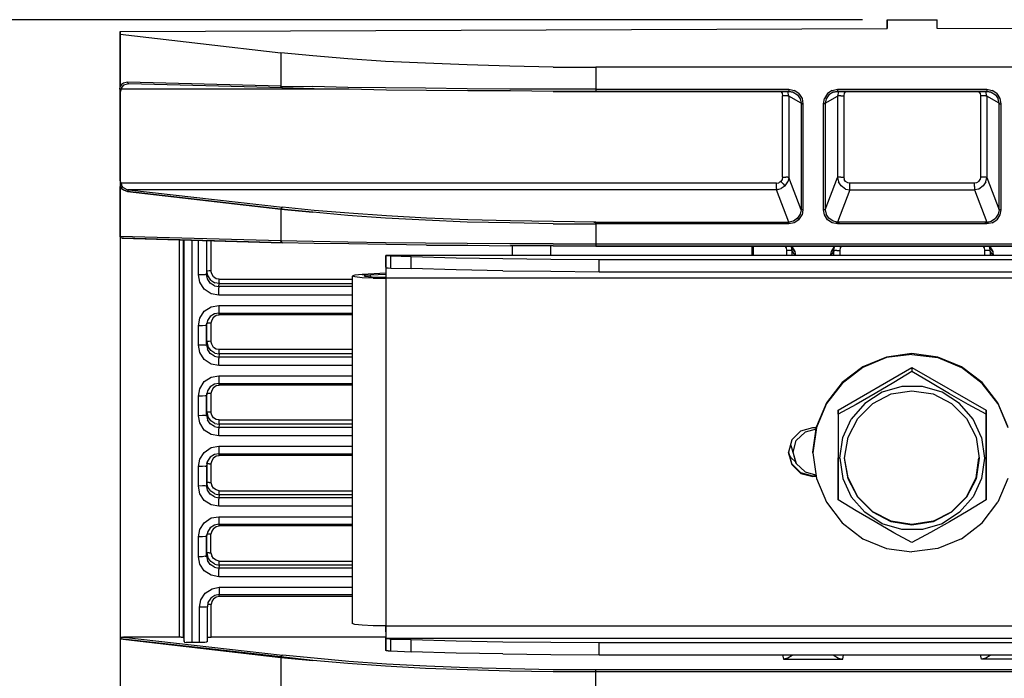
# Model space of a CAD drawing. Units: inches. Extents: x 0 to 34, y 0 to 22.
# Drawn here: x 25.5 to 28, y 8.2 to 9.9 of the extents above; entities that cross this region are included whole.
import ezdxf

# ---------------------------------------------------------------- set-up
doc = ezdxf.new("R2010")
doc.units = ezdxf.units.IN
doc.header["$MEASUREMENT"] = 0
doc.header["$PDMODE"] = 2
doc.header["$PDSIZE"] = 0.025
doc.layers.add('Dimension', color=6, linetype='Continuous')
doc.layers.add('Object', color=5, linetype='Continuous')
doc.styles.get("Standard").update_dxf_attribs({"font": 'technic_.ttf'})
doc.dimstyles.get("Standard").update_dxf_attribs({"dimtxt": 0.125, "dimasz": 0.1875, "dimexe": 0.125, "dimexo": 0.0625, "dimgap": 0.09, "dimtad": 0, "dimtih": 1, "dimtoh": 1, "dimzin": 0, "dimdsep": 46, "dimtxsty": 'Standard', "dimcen": 0.09, "dimadec": 0, "dimazin": 0, "dimtfac": 1, "dimtofl": 0, "dimtmove": 0, "dimatfit": 3, "dimfxl": 0, "dimtolj": 1, "dimtzin": 0, "dimarcsym": 0})

# ---------------------------------------------------------------- blocks, each defined once
blk = doc.blocks.new('*D3')
at = {"layer": 'Defpoints', "color": 0}
for p in [(23.8844, 9.8722), (27.7222, 9.8722), (26.9089, 5.4689)]:
    blk.add_point(p, dxfattribs=at)
at = {"layer": 'Dimension', "color": 0, "lineweight": -2}
for p, q in [((27.6597, 9.8722), (23.7594, 9.8722)), ((23.8844, 9.6847), (23.8844, 7.8481)), ((23.8844, 5.6564), (23.8844, 7.493)), ((26.8464, 5.4689), (23.7594, 5.4689))]:
    blk.add_line(p, q, dxfattribs=at)
at = {"layer": 'Dimension', "color": 0}
for points in [[(23.8531, 9.6847), (23.9156, 9.6847), (23.8844, 9.8722)], [(23.8531, 5.6564), (23.9156, 5.6564), (23.8844, 5.4689)]]:
    blk.add_solid(points, dxfattribs=at)
at = {"layer": 'Dimension', "color": 0, "insert": (23.8844, 7.6706), "char_height": 0.125, "attachment_point": 5}
blk.add_mtext('\\A1;4.40 [111.8mm]', dxfattribs=at)

msp = doc.modelspace()

# ---------------------------------------------------------------- linework, layer by layer
at = {"layer": 'Object'}
for p, q in [((27.7222, 9.85), (27.7222, 9.8722)), ((27.7222, 9.8722), (27.8478, 9.8722)), ((27.7222, 9.8722), (27.7222, 9.85)), ((27.8478, 9.85), (27.8478, 9.8722)), ((27.8478, 9.85), (27.8478, 9.8722)), ((25.7844, 9.8422), (27.7222, 9.85)), ((25.7844, 9.8356), (25.7844, 9.8422)), ((25.7844, 9.8422), (25.7844, 9.8356)), ((25.7844, 9.7034), (25.7844, 9.8356)), ((25.7844, 9.8356), (26.19, 9.7889)), ((25.7844, 9.8356), (25.7844, 9.7034)), ((29.7856, 9.8422), (27.8478, 9.85)), ((26.19, 9.7889), (26.19, 9.7045)), ((26.2711, 9.7811), (26.19, 9.7889)), ((26.3589, 9.7734), (26.2711, 9.7811)), ((26.4544, 9.7667), (26.3589, 9.7734)), ((26.5556, 9.7622), (26.4544, 9.7667)), ((26.6611, 9.7578), (26.5556, 9.7622)), ((26.7689, 9.7545), (26.6611, 9.7578)), ((26.8778, 9.7522), (26.7689, 9.7545)), ((26.8778, 9.7522), (26.9856, 9.7522)), ((26.9856, 9.7522), (26.9856, 9.6967)), ((28.5844, 9.7522), (26.9856, 9.7522)), ((25.7833, 9.6967), (25.7844, 9.7034)), ((25.7878, 9.7089), (25.7844, 9.7034)), ((25.7844, 9.6967), (25.7844, 9.7034)), ((25.7922, 9.7122), (25.7878, 9.7089)), ((25.7922, 9.7067), (25.7878, 9.7011)), ((25.8022, 9.7145), (25.7922, 9.7122)), ((25.7989, 9.7089), (25.7922, 9.7067)), ((25.8056, 9.71), (25.7989, 9.7089)), ((26.19, 9.7045), (25.8022, 9.7145)), ((25.8033, 9.7122), (25.8022, 9.7145)), ((25.8033, 9.7122), (25.8044, 9.7111)), ((25.8044, 9.7111), (25.8056, 9.71)), ((26.1944, 9.7), (25.8056, 9.71)), ((26.19, 9.7045), (26.2711, 9.7034)), ((26.1911, 9.7022), (26.19, 9.7045)), ((26.1922, 9.7011), (26.1911, 9.7022)), ((26.3589, 9.7011), (26.2711, 9.7034)), ((25.7856, 9.6967), (25.7833, 9.6967)), ((25.7844, 9.6889), (25.7844, 9.6967)), ((25.7844, 9.6889), (25.7867, 9.6967)), ((25.7844, 9.6889), (25.7844, 9.6967)), ((25.7844, 9.6967), (25.7856, 9.6967)), ((25.7867, 9.6967), (25.7844, 9.6889)), ((25.7844, 9.6889), (25.7844, 9.4656)), ((25.7844, 9.4656), (25.7844, 9.6889)), ((25.7856, 9.6967), (25.7867, 9.6967)), ((25.7878, 9.6989), (25.7867, 9.6967)), ((26.3622, 9.6967), (25.7867, 9.6967)), ((25.7878, 9.7011), (25.7878, 9.6989)), ((26.1922, 9.7011), (26.1944, 9.7)), ((26.2744, 9.6978), (26.1944, 9.7)), ((26.3622, 9.6967), (26.2744, 9.6978)), ((26.4544, 9.7), (26.3589, 9.7011)), ((26.4567, 9.6945), (26.3622, 9.6967)), ((26.5556, 9.6989), (26.4544, 9.7)), ((26.5578, 9.6934), (26.4567, 9.6945)), ((26.6611, 9.6978), (26.5556, 9.6989)), ((26.6622, 9.6922), (26.5578, 9.6934)), ((26.7689, 9.6967), (26.6611, 9.6978)), ((26.77, 9.6922), (26.6622, 9.6922)), ((26.8778, 9.6967), (26.7689, 9.6967)), ((26.8778, 9.6911), (26.77, 9.6922)), ((26.9856, 9.6967), (26.8778, 9.6967)), ((26.9856, 9.6911), (26.8778, 9.6911)), ((26.9856, 9.6911), (26.8778, 9.6911)), ((26.8778, 9.6911), (26.9856, 9.6911)), ((26.9856, 9.6911), (26.8778, 9.6911)), ((26.9856, 9.6967), (27.4733, 9.6967)), ((26.9856, 9.6967), (26.9856, 9.6934)), ((26.9856, 9.6934), (26.9856, 9.6922)), ((26.9856, 9.6922), (26.9856, 9.6911)), ((27.4733, 9.6911), (26.9856, 9.6911)), ((27.4733, 9.6911), (26.9856, 9.6911)), ((26.9856, 9.6911), (27.4733, 9.6911)), ((27.4733, 9.6911), (26.9856, 9.6911)), ((26.9856, 9.6911), (27.4733, 9.6911)), ((27.4733, 9.6911), (26.9856, 9.6911)), ((26.9856, 9.6911), (27.4733, 9.6911)), ((27.4533, 9.6911), (27.4567, 9.6867)), ((27.4567, 9.6867), (27.4578, 9.68)), ((27.4578, 9.4745), (27.4578, 9.68)), ((27.4656, 9.68), (27.4578, 9.68)), ((27.4711, 9.68), (27.4656, 9.68)), ((27.4711, 9.6911), (27.47, 9.6911)), ((27.4733, 9.6789), (27.4711, 9.6911)), ((27.4711, 9.68), (27.4733, 9.6789)), ((27.4733, 9.6967), (27.4867, 9.6934)), ((27.4733, 9.6967), (27.4733, 9.6934)), ((27.4733, 9.6934), (27.4733, 9.6922)), ((27.4733, 9.6922), (27.4733, 9.6911)), ((27.4844, 9.6889), (27.4733, 9.6911)), ((27.4733, 9.6911), (27.4844, 9.6889)), ((27.4844, 9.6889), (27.4733, 9.6911)), ((27.4733, 9.6911), (27.4844, 9.6889)), ((27.4733, 9.6789), (27.4733, 9.4734)), ((27.5044, 9.6611), (27.4733, 9.6789)), ((27.4844, 9.6889), (27.4956, 9.6822)), ((27.4989, 9.6856), (27.4867, 9.6934)), ((27.4956, 9.6822), (27.5022, 9.6722)), ((27.4989, 9.6856), (27.5067, 9.6734)), ((27.5711, 9.6856), (27.5633, 9.6734)), ((27.5656, 9.6611), (27.5967, 9.6789)), ((27.5744, 9.6822), (27.5678, 9.6722)), ((27.5833, 9.6934), (27.5711, 9.6856)), ((27.5856, 9.6889), (27.5744, 9.6822)), ((27.5833, 9.6934), (27.5967, 9.6967)), ((27.5856, 9.6889), (27.5967, 9.6911)), ((27.5967, 9.6911), (27.5856, 9.6889)), ((27.5856, 9.6889), (27.5967, 9.6911)), ((27.5967, 9.6911), (27.5856, 9.6889)), ((27.5967, 9.6967), (27.9733, 9.6967)), ((27.5967, 9.6967), (27.5967, 9.6934)), ((27.5967, 9.6934), (27.5967, 9.6922)), ((27.5967, 9.6911), (27.5967, 9.6922)), ((27.9733, 9.6911), (27.5967, 9.6911)), ((27.9733, 9.6911), (27.5967, 9.6911)), ((27.5967, 9.6911), (27.9733, 9.6911)), ((27.9733, 9.6911), (27.5967, 9.6911)), ((27.5967, 9.6911), (27.9733, 9.6911)), ((27.9733, 9.6911), (27.5967, 9.6911)), ((27.5967, 9.6911), (27.9733, 9.6911)), ((27.5989, 9.6911), (27.5967, 9.6789)), ((27.5989, 9.68), (27.5967, 9.6789)), ((27.5967, 9.6789), (27.5967, 9.4734)), ((27.6044, 9.68), (27.5989, 9.68)), ((27.6044, 9.68), (27.6122, 9.68)), ((27.6133, 9.6867), (27.6122, 9.68)), ((27.6122, 9.68), (27.6122, 9.4745)), ((27.6167, 9.6911), (27.6133, 9.6867)), ((27.9567, 9.6867), (27.9533, 9.6911)), ((27.9567, 9.6867), (27.9578, 9.68)), ((27.9656, 9.68), (27.9578, 9.68)), ((27.9578, 9.68), (27.9578, 9.4745)), ((27.9711, 9.68), (27.9656, 9.68)), ((27.97, 9.6911), (27.9711, 9.6911)), ((27.9733, 9.6789), (27.9711, 9.6911)), ((27.9711, 9.68), (27.9733, 9.6789)), ((27.9733, 9.6967), (27.9867, 9.6934)), ((27.9733, 9.6967), (27.9733, 9.6934)), ((27.9733, 9.6934), (27.9733, 9.6922)), ((27.9733, 9.6922), (27.9733, 9.6911)), ((27.9733, 9.6911), (27.9844, 9.6889)), ((27.9844, 9.6889), (27.9733, 9.6911)), ((27.9733, 9.6911), (27.9844, 9.6889)), ((27.9733, 9.6911), (27.9844, 9.6889)), ((28.0044, 9.6611), (27.9733, 9.6789)), ((27.9733, 9.6789), (27.9733, 9.4734)), ((27.9844, 9.6889), (27.9956, 9.6822)), ((27.9989, 9.6856), (27.9867, 9.6934)), ((27.9956, 9.6822), (28.0022, 9.6722)), ((27.9989, 9.6856), (28.0067, 9.6734)), ((27.5022, 9.6722), (27.5044, 9.6611)), ((27.5056, 9.66), (27.5044, 9.6611)), ((27.5044, 9.6611), (27.5044, 9.3922)), ((27.5067, 9.66), (27.5056, 9.66)), ((27.5067, 9.6734), (27.5089, 9.66)), ((27.5067, 9.66), (27.5089, 9.66)), ((27.5089, 9.66), (27.5089, 9.3922)), ((27.5611, 9.66), (27.5633, 9.6734)), ((27.5611, 9.3922), (27.5611, 9.66)), ((27.5633, 9.66), (27.5611, 9.66)), ((27.5644, 9.66), (27.5633, 9.66)), ((27.5644, 9.66), (27.5656, 9.6611)), ((27.5678, 9.6722), (27.5656, 9.6611)), ((27.5656, 9.6611), (27.5656, 9.3922)), ((28.0044, 9.6611), (28.0022, 9.6722)), ((28.0056, 9.66), (28.0044, 9.6611)), ((28.0044, 9.3922), (28.0044, 9.6611)), ((28.0067, 9.66), (28.0056, 9.66)), ((28.0067, 9.6734), (28.0089, 9.66)), ((28.0067, 9.66), (28.0089, 9.66)), ((28.0089, 9.66), (28.0089, 9.3922)), ((25.7844, 9.4656), (25.7844, 9.4511)), ((25.7867, 9.4589), (25.7844, 9.4656)), ((25.7844, 9.4656), (25.7844, 9.4511)), ((27.4422, 9.4589), (25.7867, 9.4589)), ((25.7867, 9.4589), (25.7878, 9.4556)), ((25.7878, 9.4556), (25.7878, 9.4534)), ((25.7922, 9.4478), (25.7878, 9.4534)), ((27.4422, 9.4589), (27.4478, 9.46)), ((27.4422, 9.4511), (27.4422, 9.4589)), ((27.4533, 9.4634), (27.4478, 9.46)), ((27.4567, 9.4689), (27.4533, 9.4634)), ((27.4533, 9.4634), (27.4589, 9.4578)), ((27.4578, 9.4745), (27.4567, 9.4689)), ((27.4578, 9.4745), (27.4656, 9.4745)), ((27.4589, 9.4578), (27.4622, 9.4534)), ((27.4622, 9.4534), (27.4644, 9.4522)), ((27.4644, 9.4522), (27.4711, 9.4622)), ((27.4711, 9.4745), (27.4656, 9.4745)), ((27.4711, 9.4745), (27.4733, 9.4734)), ((27.4733, 9.4734), (27.4711, 9.4622)), ((27.5044, 9.3922), (27.4733, 9.4734)), ((27.5656, 9.3922), (27.5967, 9.4734)), ((27.5989, 9.4745), (27.5967, 9.4734)), ((27.5967, 9.4734), (27.5989, 9.4622)), ((27.6044, 9.4745), (27.5989, 9.4745)), ((27.6056, 9.4522), (27.5989, 9.4622)), ((27.6044, 9.4745), (27.6122, 9.4745)), ((27.6122, 9.4745), (27.6133, 9.4689)), ((27.6167, 9.4634), (27.6133, 9.4689)), ((27.6222, 9.46), (27.6167, 9.4634)), ((27.6278, 9.4589), (27.6222, 9.46)), ((27.6278, 9.4511), (27.6278, 9.4589)), ((27.9422, 9.4589), (27.6278, 9.4589)), ((27.9478, 9.46), (27.9422, 9.4589)), ((27.9422, 9.4511), (27.9422, 9.4589)), ((27.9533, 9.4634), (27.9478, 9.46)), ((27.9533, 9.4634), (27.9567, 9.4689)), ((27.9578, 9.4745), (27.9567, 9.4689)), ((27.9656, 9.4745), (27.9578, 9.4745)), ((27.9711, 9.4622), (27.9644, 9.4522)), ((27.9711, 9.4745), (27.9656, 9.4745)), ((27.9733, 9.4734), (27.9711, 9.4745)), ((27.9711, 9.4622), (27.9733, 9.4734)), ((27.9733, 9.4734), (28.0044, 9.3922)), ((25.7844, 9.4511), (25.7844, 9.3245)), ((25.7844, 9.3245), (25.7844, 9.4511)), ((25.7844, 9.4511), (25.7878, 9.4456)), ((25.7878, 9.4456), (25.7922, 9.4422)), ((25.7989, 9.4445), (25.7922, 9.4478)), ((25.7922, 9.4422), (25.8022, 9.4378)), ((25.8022, 9.4378), (25.7922, 9.4422)), ((25.7922, 9.4422), (25.8022, 9.4378)), ((25.8022, 9.4378), (25.7922, 9.4422)), ((25.7989, 9.4445), (25.8056, 9.4422)), ((25.8033, 9.44), (25.8022, 9.4378)), ((25.8022, 9.4378), (26.19, 9.3934)), ((26.19, 9.3934), (25.8022, 9.4378)), ((25.8022, 9.4378), (26.19, 9.3934)), ((26.19, 9.3934), (25.8022, 9.4378)), ((25.8022, 9.4378), (26.19, 9.3934)), ((26.19, 9.3934), (25.8022, 9.4378)), ((25.8022, 9.4378), (26.19, 9.3934)), ((25.8033, 9.44), (25.8044, 9.4422)), ((25.8056, 9.4422), (25.8044, 9.4422)), ((27.4422, 9.4422), (25.8056, 9.4422)), ((25.8056, 9.4422), (26.1944, 9.3989)), ((27.4422, 9.4456), (27.4422, 9.4511)), ((27.4422, 9.4456), (27.4422, 9.4422)), ((27.4422, 9.4422), (27.4544, 9.4456)), ((27.4733, 9.3611), (27.4422, 9.4422)), ((27.4644, 9.4522), (27.4544, 9.4456)), ((27.6278, 9.4422), (27.5967, 9.3611)), ((27.6167, 9.4445), (27.6056, 9.4522)), ((27.6167, 9.4445), (27.6278, 9.4422)), ((27.6278, 9.4456), (27.6278, 9.4511)), ((27.6278, 9.4422), (27.6278, 9.4456)), ((27.6278, 9.4422), (27.9422, 9.4422)), ((27.9422, 9.4511), (27.9422, 9.4456)), ((27.9422, 9.4456), (27.9422, 9.4422)), ((27.9533, 9.4445), (27.9422, 9.4422)), ((27.9422, 9.4422), (27.9733, 9.3611)), ((27.9644, 9.4522), (27.9533, 9.4445)), ((26.1911, 9.3956), (26.19, 9.3934)), ((26.19, 9.3934), (26.19, 9.3134)), ((26.2711, 9.3856), (26.19, 9.3934)), ((26.2711, 9.3856), (26.19, 9.3934)), ((26.19, 9.3934), (26.2711, 9.3856)), ((26.2711, 9.3856), (26.19, 9.3934)), ((26.1922, 9.3978), (26.1911, 9.3956)), ((26.1944, 9.3989), (26.1922, 9.3978)), ((26.2744, 9.39), (26.1944, 9.3989)), ((26.3589, 9.3778), (26.2711, 9.3856)), ((26.3622, 9.3834), (26.2744, 9.39)), ((26.4567, 9.3767), (26.3622, 9.3834)), ((27.5022, 9.3811), (27.4956, 9.3711)), ((27.4989, 9.3667), (27.5067, 9.3789)), ((27.5044, 9.3922), (27.5022, 9.3811)), ((27.5056, 9.3922), (27.5044, 9.3922)), ((27.5067, 9.3922), (27.5056, 9.3922)), ((27.5089, 9.3922), (27.5067, 9.3789)), ((27.5089, 9.3922), (27.5067, 9.3922)), ((27.5633, 9.3789), (27.5611, 9.3922)), ((27.5633, 9.3922), (27.5611, 9.3922)), ((27.5644, 9.3922), (27.5633, 9.3922)), ((27.5711, 9.3667), (27.5633, 9.3789)), ((27.5644, 9.3922), (27.5656, 9.3922)), ((27.5656, 9.3922), (27.5678, 9.3811)), ((27.5744, 9.3711), (27.5678, 9.3811)), ((28.0022, 9.3811), (27.9956, 9.3711)), ((28.0067, 9.3789), (27.9989, 9.3667)), ((28.0044, 9.3922), (28.0022, 9.3811)), ((28.0056, 9.3922), (28.0044, 9.3922)), ((28.0067, 9.3922), (28.0056, 9.3922)), ((28.0089, 9.3922), (28.0067, 9.3789)), ((28.0089, 9.3922), (28.0067, 9.3922)), ((26.4544, 9.3711), (26.3589, 9.3778)), ((26.5556, 9.3656), (26.4544, 9.3711)), ((26.5578, 9.3711), (26.4567, 9.3767)), ((26.6611, 9.3611), (26.5556, 9.3656)), ((26.6622, 9.3667), (26.5578, 9.3711)), ((26.7689, 9.3589), (26.6611, 9.3611)), ((26.77, 9.3645), (26.6622, 9.3667)), ((26.8778, 9.3567), (26.7689, 9.3589)), ((26.8778, 9.3622), (26.77, 9.3645)), ((26.9856, 9.3611), (26.8778, 9.3622)), ((26.8778, 9.3567), (26.9856, 9.3567)), ((26.9811, 9.3611), (26.99, 9.3611)), ((26.9856, 9.3611), (27.4733, 9.3611)), ((26.9856, 9.3589), (26.9856, 9.3611)), ((26.9856, 9.3567), (26.9856, 9.3589)), ((27.4733, 9.3567), (26.9856, 9.3567)), ((26.9856, 9.3567), (26.9856, 9.3056)), ((27.4856, 9.3634), (27.4733, 9.3611)), ((27.4733, 9.3611), (27.4733, 9.3589)), ((27.4867, 9.3589), (27.4733, 9.3567)), ((27.4733, 9.3589), (27.4733, 9.3567)), ((27.4956, 9.3711), (27.4856, 9.3634)), ((27.4989, 9.3667), (27.4867, 9.3589)), ((27.4956, 9.37), (27.4956, 9.3711)), ((27.4967, 9.3689), (27.4956, 9.37)), ((27.4989, 9.3667), (27.4967, 9.3689)), ((27.5833, 9.3589), (27.5711, 9.3667)), ((27.5856, 9.3634), (27.5744, 9.3711)), ((27.5967, 9.3567), (27.5833, 9.3589)), ((27.5967, 9.3611), (27.5856, 9.3634)), ((27.5922, 9.3611), (27.6011, 9.3611)), ((27.5967, 9.3589), (27.5967, 9.3611)), ((27.9733, 9.3611), (27.5967, 9.3611)), ((27.5967, 9.3567), (27.5967, 9.3589)), ((27.9733, 9.3567), (27.5967, 9.3567)), ((27.9689, 9.3611), (27.9778, 9.3611)), ((27.9733, 9.3611), (27.9844, 9.3634)), ((27.9733, 9.3589), (27.9733, 9.3611)), ((27.9867, 9.3589), (27.9733, 9.3567)), ((27.9733, 9.3567), (27.9733, 9.3589)), ((27.9844, 9.3634), (27.9956, 9.3711)), ((27.9867, 9.3589), (27.9989, 9.3667)), ((25.7844, 9.3245), (25.7844, 8.3078)), ((25.7856, 9.3222), (25.7844, 9.3245)), ((25.7844, 9.3245), (25.7844, 8.3078)), ((26.19, 9.3134), (25.7844, 9.3245)), ((25.7867, 9.3211), (25.7856, 9.3222)), ((25.7889, 9.32), (25.7867, 9.3211)), ((25.7922, 9.32), (25.7889, 9.32)), ((25.7889, 9.32), (26.1944, 9.3089)), ((26.1944, 9.3089), (25.7922, 9.32)), ((25.9344, 8.3122), (25.9344, 9.3156)), ((25.9444, 8.3111), (25.9444, 9.3156)), ((25.9456, 8.3011), (25.9456, 9.3156)), ((25.9656, 8.2989), (25.9656, 9.3145)), ((25.9822, 9.2278), (25.9822, 9.3145)), ((26.0022, 9.3145), (26.0022, 9.2289)), ((26.0033, 9.2367), (26.0033, 9.3134)), ((26.0133, 9.3134), (26.0133, 9.2378)), ((26.2711, 9.3122), (26.19, 9.3134)), ((26.1911, 9.3111), (26.19, 9.3134)), ((26.1922, 9.31), (26.1911, 9.3111)), ((26.1922, 9.31), (26.1944, 9.3089)), ((26.2744, 9.3067), (26.1944, 9.3089)), ((26.3589, 9.31), (26.2711, 9.3122)), ((26.3622, 9.3056), (26.2744, 9.3067)), ((26.4544, 9.3089), (26.3589, 9.31)), ((26.4567, 9.3045), (26.3622, 9.3056)), ((26.5556, 9.3078), (26.4544, 9.3089)), ((26.5578, 9.3022), (26.4567, 9.3045)), ((26.6611, 9.3067), (26.5556, 9.3078)), ((26.7689, 9.3056), (26.6611, 9.3067)), ((26.8778, 9.3056), (26.7689, 9.3056)), ((26.8778, 9.3056), (26.9856, 9.3056)), ((26.9856, 9.3056), (28.5844, 9.3056)), ((26.9856, 9.3056), (26.9856, 9.3022)), ((26.5578, 9.3022), (26.6622, 9.3022)), ((26.6622, 9.3022), (26.77, 9.3011)), ((26.8778, 9.3011), (26.77, 9.3011)), ((26.7756, 9.2767), (26.7756, 9.3011)), ((26.8722, 9.2767), (26.8722, 9.3011)), ((26.8722, 9.2767), (26.8722, 9.3011)), ((26.9856, 9.3), (26.8778, 9.3011)), ((26.9856, 9.3), (26.8778, 9.3011)), ((26.8778, 9.3011), (26.9856, 9.3)), ((26.9856, 9.3), (26.8778, 9.3011)), ((26.9856, 9.3022), (26.9856, 9.3011)), ((26.9856, 9.3), (26.9856, 9.3011)), ((28.5844, 9.3), (26.9856, 9.3)), ((28.5844, 9.3), (26.9856, 9.3)), ((26.9856, 9.3), (28.5844, 9.3)), ((28.5844, 9.3), (26.9856, 9.3)), ((26.9856, 9.3), (28.5844, 9.3)), ((28.5844, 9.3), (26.9856, 9.3)), ((26.9856, 9.3), (28.5844, 9.3)), ((27.38, 9.3), (27.38, 9.2767)), ((27.3844, 9.2767), (27.3844, 9.3)), ((27.4633, 9.3), (27.4667, 9.2956)), ((27.4667, 9.2956), (27.4678, 9.2889)), ((27.4678, 9.2889), (27.4678, 9.2767)), ((27.4756, 9.2889), (27.4678, 9.2889)), ((27.4811, 9.2889), (27.4756, 9.2889)), ((27.4778, 9.3), (27.4822, 9.2978)), ((27.4822, 9.2878), (27.48, 9.2989)), ((27.4889, 9.2867), (27.48, 9.2978)), ((27.48, 9.2978), (27.4889, 9.2867)), ((27.4889, 9.2867), (27.4811, 9.2978)), ((27.4811, 9.2978), (27.4889, 9.2867)), ((27.4822, 9.2878), (27.4811, 9.2889)), ((27.4822, 9.2978), (27.4889, 9.2867)), ((27.4822, 9.2978), (27.4889, 9.2867)), ((27.49, 9.2767), (27.4822, 9.2878)), ((27.4822, 9.2767), (27.4822, 9.2878)), ((27.4889, 9.2867), (27.49, 9.2767)), ((27.5867, 9.2878), (27.5789, 9.2767)), ((27.5789, 9.2767), (27.5811, 9.2867)), ((27.5811, 9.2867), (27.5878, 9.2978)), ((27.5878, 9.2978), (27.5811, 9.2867)), ((27.5811, 9.2867), (27.5878, 9.2978)), ((27.5878, 9.2978), (27.5811, 9.2867)), ((27.5867, 9.2878), (27.5878, 9.2978)), ((27.5889, 9.2889), (27.5867, 9.2878)), ((27.5867, 9.2767), (27.5867, 9.2878)), ((27.5911, 9.3), (27.5878, 9.2978)), ((27.5944, 9.2889), (27.5889, 9.2889)), ((27.5944, 9.2889), (27.6022, 9.2889)), ((27.6033, 9.2956), (27.6022, 9.2889)), ((27.6022, 9.2889), (27.6022, 9.2767)), ((27.6056, 9.3), (27.6033, 9.2956)), ((27.9633, 9.3), (27.9667, 9.2956)), ((27.9667, 9.2956), (27.9678, 9.2889)), ((27.9678, 9.2889), (27.9678, 9.2767)), ((27.9756, 9.2889), (27.9678, 9.2889)), ((27.9811, 9.2889), (27.9756, 9.2889)), ((27.9778, 9.3), (27.9822, 9.2978)), ((27.9822, 9.2878), (27.9811, 9.2978)), ((27.9811, 9.2978), (27.9889, 9.2867)), ((27.9889, 9.2867), (27.9811, 9.2978)), ((27.9811, 9.2889), (27.9822, 9.2878)), ((27.9822, 9.2978), (27.9889, 9.2867)), ((27.9822, 9.2978), (27.9889, 9.2867)), ((27.99, 9.2767), (27.9822, 9.2878)), ((27.9822, 9.2878), (27.9822, 9.2767)), ((27.9889, 9.2867), (27.99, 9.2767)), ((29.1144, 9.2767), (26.4556, 9.2767)), ((26.4556, 9.2767), (26.4556, 9.2467)), ((26.4556, 9.2467), (26.4556, 9.2767)), ((26.4556, 9.2767), (26.4567, 9.2756)), ((26.4556, 9.2767), (26.4556, 9.2467)), ((26.4556, 9.2467), (26.4556, 9.2767)), ((26.4611, 9.2756), (26.4567, 9.2756)), ((26.4678, 9.2745), (26.4611, 9.2756)), ((26.5189, 9.2734), (26.4678, 9.2745)), ((26.4678, 9.2445), (26.4678, 9.2745)), ((26.6333, 9.27), (26.5189, 9.2734)), ((26.5189, 9.2434), (26.5189, 9.2734)), ((26.7511, 9.2678), (26.6333, 9.27)), ((26.8722, 9.2667), (26.7511, 9.2678)), ((26.9944, 9.2656), (26.8722, 9.2667)), ((28.5756, 9.2656), (26.9944, 9.2656)), ((26.9944, 9.2356), (26.9944, 9.2656)), ((26.0022, 9.2289), (25.9989, 9.2278)), ((26.0022, 9.2289), (26.0033, 9.2367)), ((26.0044, 9.2178), (26.0022, 9.2289)), ((26.0056, 9.2367), (26.0033, 9.2367)), ((26.0056, 9.2256), (26.0033, 9.2367)), ((26.0089, 9.2378), (26.0056, 9.2367)), ((26.0133, 9.2378), (26.0089, 9.2378)), ((26.0156, 9.23), (26.0133, 9.2378)), ((26.02, 9.2222), (26.0156, 9.23)), ((26.3956, 9.2289), (26.3767, 9.2267)), ((26.4556, 9.2322), (26.3956, 9.2289)), ((26.3956, 9.2289), (26.4167, 9.2267)), ((26.4556, 9.2289), (26.4167, 9.2267)), ((26.4556, 9.2467), (26.4556, 9.2434)), ((26.4556, 9.2467), (26.4556, 9.2434)), ((26.4556, 9.2467), (26.4567, 9.2456)), ((26.4556, 9.2434), (26.4556, 9.2334)), ((26.4556, 9.2434), (26.4556, 9.2334)), ((26.4556, 9.2334), (26.4556, 9.2189)), ((26.4556, 9.2334), (26.4556, 9.2189)), ((26.4567, 9.2456), (26.4611, 9.2456)), ((26.4611, 9.2456), (26.4678, 9.2445)), ((26.4678, 9.2445), (26.5189, 9.2434)), ((26.6333, 9.24), (26.5189, 9.2434)), ((26.7511, 9.2378), (26.6333, 9.24)), ((26.7511, 9.2378), (26.8722, 9.2367)), ((26.8722, 9.2367), (26.9944, 9.2356)), ((26.9944, 9.2356), (28.5756, 9.2356)), ((25.9856, 9.2089), (25.9822, 9.2278)), ((25.9922, 9.2278), (25.9822, 9.2278)), ((25.9967, 9.1911), (25.9856, 9.2089)), ((25.9989, 9.2278), (25.9922, 9.2278)), ((26.0111, 9.2067), (26.0044, 9.2178)), ((26.0133, 9.2145), (26.0056, 9.2256)), ((26.0222, 9.2), (26.0111, 9.2067)), ((26.0133, 9.2145), (26.0233, 9.2078)), ((26.0267, 9.2178), (26.02, 9.2222)), ((26.0344, 9.2056), (26.0233, 9.2078)), ((26.0344, 9.2167), (26.0267, 9.2178)), ((26.0333, 9.1978), (26.0344, 9.2056)), ((26.0344, 9.2167), (26.37, 9.2167)), ((26.0344, 9.2111), (26.0344, 9.2167)), ((26.0344, 9.2078), (26.0344, 9.2111)), ((26.0344, 9.2078), (26.0344, 9.2056)), ((26.0344, 9.2056), (26.37, 9.2056)), ((26.3767, 9.2267), (26.37, 9.2245)), ((26.3767, 9.2222), (26.37, 9.2245)), ((26.37, 9.2245), (26.37, 8.3467)), ((26.3956, 9.22), (26.3767, 9.2222)), ((26.4233, 9.2189), (26.3956, 9.22)), ((26.4011, 9.2234), (26.4033, 9.2256)), ((26.4111, 9.2222), (26.4011, 9.2234)), ((26.4167, 9.2267), (26.4033, 9.2256)), ((26.43, 9.2211), (26.4111, 9.2222)), ((26.4167, 9.2211), (26.4167, 9.2267)), ((26.4233, 9.2189), (26.4556, 9.2189)), ((26.4556, 9.2211), (26.43, 9.2211)), ((29.1144, 9.2189), (26.4556, 9.2189)), ((26.4556, 9.2189), (26.4556, 8.3411)), ((26.0144, 9.18), (25.9967, 9.1911)), ((26.0333, 9.1767), (26.0144, 9.18)), ((26.0222, 9.2), (26.0333, 9.1978)), ((26.37, 9.1978), (26.0333, 9.1978)), ((26.0333, 9.1978), (26.0333, 9.1945)), ((26.0333, 9.1867), (26.0333, 9.1945)), ((26.0333, 9.1767), (26.0333, 9.1867)), ((26.37, 9.1767), (26.0333, 9.1767)), ((25.9856, 9.1178), (25.9967, 9.1356)), ((25.9967, 9.1356), (26.0144, 9.1467)), ((26.0144, 9.1467), (26.0333, 9.15)), ((26.0333, 9.1311), (26.0222, 9.1289)), ((26.0333, 9.15), (26.37, 9.15)), ((26.0333, 9.15), (26.0333, 9.14)), ((26.0333, 9.14), (26.0333, 9.1334)), ((26.0333, 9.1334), (26.0333, 9.1311)), ((26.0333, 9.1311), (26.37, 9.1311)), ((26.0344, 9.1267), (26.0344, 9.1311)), ((25.9822, 9.0989), (25.9856, 9.1178)), ((26.0044, 9.1122), (26.0022, 9.1011)), ((26.0033, 9.1056), (26.0022, 9.1011)), ((26.0044, 9.1122), (26.0033, 9.1056)), ((26.0033, 9.0589), (26.0033, 9.1056)), ((26.0056, 9.1056), (26.0033, 9.1056)), ((26.0111, 9.1222), (26.0044, 9.1122)), ((26.0089, 9.1056), (26.0056, 9.1056)), ((26.0133, 9.1056), (26.0089, 9.1056)), ((26.0222, 9.1289), (26.0111, 9.1222)), ((26.0156, 9.1134), (26.0133, 9.1056)), ((26.0133, 9.1056), (26.0133, 9.06)), ((26.02, 9.1211), (26.0156, 9.1134)), ((26.02, 9.1211), (26.0267, 9.1256)), ((26.0267, 9.1256), (26.0344, 9.1267)), ((26.37, 9.1267), (26.0344, 9.1267)), ((25.9822, 9.05), (25.9822, 9.0989)), ((25.9922, 9.0989), (25.9822, 9.0989)), ((25.9989, 9.1), (25.9922, 9.0989)), ((26.0022, 9.1011), (25.9989, 9.1)), ((26.0022, 9.0511), (26.0022, 9.1011)), ((26.0022, 9.0511), (26.0033, 9.0589)), ((26.0033, 9.0589), (26.0056, 9.0478)), ((26.0056, 9.0589), (26.0033, 9.0589)), ((26.0089, 9.0589), (26.0056, 9.0589)), ((26.0133, 9.06), (26.0089, 9.0589)), ((26.0156, 9.0522), (26.0133, 9.06)), ((25.9856, 9.0311), (25.9822, 9.05)), ((25.9922, 9.05), (25.9822, 9.05)), ((25.9967, 9.0134), (25.9856, 9.0311)), ((25.9989, 9.05), (25.9922, 9.05)), ((25.9989, 9.05), (26.0022, 9.0511)), ((26.0022, 9.0511), (26.0044, 9.04)), ((26.0111, 9.0289), (26.0044, 9.04)), ((26.0133, 9.0367), (26.0056, 9.0478)), ((26.0233, 9.03), (26.0133, 9.0367)), ((26.02, 9.0445), (26.0156, 9.0522)), ((26.0267, 9.04), (26.02, 9.0445)), ((26.0233, 9.03), (26.0344, 9.0278)), ((26.0344, 9.0389), (26.0267, 9.04)), ((26.0344, 9.0334), (26.0344, 9.0389)), ((26.37, 9.0389), (26.0344, 9.0389)), ((26.0344, 9.03), (26.0344, 9.0334)), ((26.0344, 9.0278), (26.0344, 9.03)), ((26.0144, 9.0022), (25.9967, 9.0134)), ((26.0222, 9.0222), (26.0111, 9.0289)), ((26.0222, 9.0222), (26.0333, 9.02)), ((26.0344, 9.0278), (26.0333, 9.02)), ((26.0333, 9.02), (26.0333, 9.0167)), ((26.37, 9.02), (26.0333, 9.02)), ((26.0333, 9.0089), (26.0333, 9.0167)), ((26.0333, 8.9989), (26.0333, 9.0089)), ((26.37, 9.0278), (26.0344, 9.0278)), ((27.72, 9.02), (27.66, 8.9956)), ((27.72, 9.0189), (27.66, 8.9934)), ((27.7844, 9.0289), (27.72, 9.02)), ((27.7844, 9.0267), (27.72, 9.0189)), ((27.85, 9.02), (27.7844, 9.0289)), ((27.7844, 9.0267), (27.85, 9.0189)), ((27.91, 8.9956), (27.85, 9.02)), ((27.85, 9.0189), (27.91, 8.9934)), ((26.0333, 8.9989), (26.0144, 9.0022)), ((26.37, 8.9989), (26.0333, 8.9989)), ((27.5978, 8.8856), (27.7844, 8.9934)), ((27.66, 8.9956), (27.6078, 8.9556)), ((27.66, 8.9934), (27.6078, 8.9534)), ((27.7844, 8.9834), (27.7389, 8.9556)), ((27.7844, 8.9934), (27.9722, 8.8856)), ((27.7844, 8.9934), (27.7844, 8.9834)), ((27.8311, 8.9556), (27.7844, 8.9834)), ((27.9622, 8.9556), (27.91, 8.9956)), ((27.9622, 8.9534), (27.91, 8.9934)), ((25.9856, 8.94), (25.9967, 8.9578)), ((25.9967, 8.9578), (26.0144, 8.9689)), ((26.0144, 8.9689), (26.0333, 8.9722)), ((26.0333, 8.9722), (26.37, 8.9722)), ((26.0333, 8.9722), (26.0333, 8.9622)), ((26.0333, 8.9622), (26.0333, 8.9556)), ((26.0333, 8.9556), (26.0333, 8.9534)), ((27.6078, 8.9556), (27.5689, 8.9045)), ((27.7389, 8.9556), (27.6911, 8.9278)), ((27.8789, 8.9267), (27.8311, 8.9556)), ((28.0011, 8.9045), (27.9622, 8.9556)), ((25.9822, 8.9211), (25.9856, 8.94)), ((26.0044, 8.9345), (26.0022, 8.9222)), ((26.0044, 8.9345), (26.0033, 8.9278)), ((26.0111, 8.9445), (26.0044, 8.9345)), ((26.0222, 8.9511), (26.0111, 8.9445)), ((26.0156, 8.9356), (26.0133, 8.9278)), ((26.02, 8.9434), (26.0156, 8.9356)), ((26.02, 8.9434), (26.0267, 8.9478)), ((26.0333, 8.9534), (26.0222, 8.9511)), ((26.0267, 8.9478), (26.0344, 8.9489)), ((26.0333, 8.9534), (26.37, 8.9534)), ((26.0344, 8.9489), (26.0344, 8.9534)), ((26.37, 8.9489), (26.0344, 8.9489)), ((27.6078, 8.9534), (27.5689, 8.9022)), ((27.7089, 8.9311), (27.6656, 8.9022)), ((27.7589, 8.9456), (27.7089, 8.9311)), ((27.7322, 8.9267), (27.7844, 8.9345)), ((27.8111, 8.9456), (27.7589, 8.9456)), ((27.7844, 8.9345), (27.8378, 8.9267)), ((27.8611, 8.9311), (27.8111, 8.9456)), ((27.9044, 8.9022), (27.8611, 8.9311)), ((28.0011, 8.9022), (27.9622, 8.9534)), ((25.9822, 8.8711), (25.9822, 8.9211)), ((25.9922, 8.9211), (25.9822, 8.9211)), ((25.9989, 8.9222), (25.9922, 8.9211)), ((26.0022, 8.9222), (25.9989, 8.9222)), ((26.0033, 8.9278), (26.0022, 8.9222)), ((26.0022, 8.8734), (26.0022, 8.9222)), ((26.0033, 8.8811), (26.0033, 8.9278)), ((26.0056, 8.9278), (26.0033, 8.9278)), ((26.0089, 8.9278), (26.0056, 8.9278)), ((26.0133, 8.9278), (26.0089, 8.9278)), ((26.0133, 8.9278), (26.0133, 8.8811)), ((27.6911, 8.9278), (27.6433, 8.9)), ((27.6856, 8.9022), (27.7322, 8.9267)), ((27.8378, 8.9267), (27.8844, 8.9022)), ((27.9267, 8.9), (27.8789, 8.9267)), ((26.0022, 8.8734), (26.0033, 8.8811)), ((26.0033, 8.8811), (26.0056, 8.87)), ((26.0056, 8.8811), (26.0033, 8.8811)), ((26.0089, 8.8811), (26.0056, 8.8811)), ((26.0133, 8.8811), (26.0089, 8.8811)), ((26.0156, 8.8734), (26.0133, 8.8811)), ((27.5689, 8.9045), (27.5433, 8.8445)), ((27.5689, 8.9022), (27.5433, 8.8422)), ((27.6433, 8.9), (27.5978, 8.8756)), ((27.5978, 8.8856), (27.5978, 8.8756)), ((27.5978, 8.8756), (27.5978, 8.8856)), ((27.6656, 8.9022), (27.6311, 8.8634)), ((27.6478, 8.8645), (27.6856, 8.9022)), ((27.8844, 8.9022), (27.9222, 8.8645)), ((27.9389, 8.8634), (27.9044, 8.9022)), ((27.9722, 8.8756), (27.9267, 8.9)), ((27.9722, 8.8856), (27.9722, 8.8756)), ((27.9722, 8.8756), (27.9722, 8.8856)), ((28.0267, 8.8445), (28.0011, 8.9045)), ((28.0011, 8.9022), (28.0267, 8.8422)), ((25.9922, 8.8722), (25.9822, 8.8711)), ((25.9856, 8.8534), (25.9822, 8.8711)), ((25.9989, 8.8722), (25.9922, 8.8722)), ((25.9989, 8.8722), (26.0022, 8.8734)), ((26.0022, 8.8734), (26.0044, 8.8611)), ((26.0111, 8.8511), (26.0044, 8.8611)), ((26.0133, 8.8589), (26.0056, 8.87)), ((26.0233, 8.8522), (26.0133, 8.8589)), ((26.02, 8.8667), (26.0156, 8.8734)), ((26.0267, 8.8622), (26.02, 8.8667)), ((26.0344, 8.8611), (26.0267, 8.8622)), ((26.0344, 8.8611), (26.37, 8.8611)), ((26.0344, 8.8556), (26.0344, 8.8611)), ((27.5978, 8.8756), (27.5978, 8.8211)), ((27.5978, 8.8756), (27.5978, 8.8211)), ((27.61, 8.8167), (27.6311, 8.8634)), ((27.6233, 8.8178), (27.6478, 8.8645)), ((27.9222, 8.8645), (27.9467, 8.8178)), ((27.96, 8.8167), (27.9389, 8.8634)), ((27.9722, 8.8211), (27.9722, 8.8756)), ((27.9722, 8.8756), (27.9722, 8.8211)), ((25.9967, 8.8356), (25.9856, 8.8534)), ((26.0144, 8.8245), (25.9967, 8.8356)), ((26.0222, 8.8445), (26.0111, 8.8511)), ((26.0222, 8.8445), (26.0333, 8.8422)), ((26.0233, 8.8522), (26.0344, 8.85)), ((26.0344, 8.85), (26.0333, 8.8422)), ((26.0333, 8.8422), (26.0333, 8.8389)), ((26.37, 8.8422), (26.0333, 8.8422)), ((26.0333, 8.8311), (26.0333, 8.8389)), ((26.0333, 8.8211), (26.0333, 8.8311)), ((26.0344, 8.8522), (26.0344, 8.8556)), ((26.0344, 8.85), (26.0344, 8.8522)), ((26.37, 8.85), (26.0344, 8.85)), ((27.4811, 8.8111), (27.5033, 8.8334)), ((27.5033, 8.8334), (27.5344, 8.8422)), ((27.5422, 8.8378), (27.5144, 8.83)), ((27.5344, 8.78), (27.5433, 8.8445)), ((27.5433, 8.8422), (27.5344, 8.7778)), ((27.5344, 8.8422), (27.5422, 8.8422)), ((26.0333, 8.8211), (26.0144, 8.8245)), ((26.37, 8.8211), (26.0333, 8.8211)), ((27.4811, 8.8111), (27.4722, 8.78)), ((27.4844, 8.78), (27.4922, 8.8089)), ((27.5144, 8.83), (27.4922, 8.8089)), ((27.5978, 8.8211), (27.5978, 8.7656)), ((27.5978, 8.8211), (27.5978, 8.7656)), ((27.6022, 8.7645), (27.61, 8.8167)), ((27.6144, 8.7645), (27.6233, 8.8178)), ((27.9467, 8.8178), (27.9544, 8.7645)), ((27.96, 8.8167), (27.9678, 8.7645)), ((27.9722, 8.7656), (27.9722, 8.8211)), ((27.9722, 8.8211), (27.9722, 8.7656)), ((25.9967, 8.7789), (26.0144, 8.7911)), ((26.0144, 8.7911), (26.0333, 8.7945)), ((26.0333, 8.7945), (26.37, 8.7945)), ((26.0333, 8.7945), (26.0333, 8.7845)), ((26.0333, 8.7845), (26.0333, 8.7778)), ((27.4778, 8.8), (27.4922, 8.7511)), ((25.9822, 8.7434), (25.9856, 8.7622)), ((25.9856, 8.7622), (25.9967, 8.7789)), ((26.0044, 8.7567), (26.0022, 8.7445)), ((26.0033, 8.75), (26.0044, 8.7567)), ((26.0111, 8.7667), (26.0044, 8.7567)), ((26.0222, 8.7734), (26.0111, 8.7667)), ((26.0156, 8.7578), (26.0133, 8.75)), ((26.02, 8.7656), (26.0156, 8.7578)), ((26.02, 8.7656), (26.0267, 8.77)), ((26.0333, 8.7756), (26.0222, 8.7734)), ((26.0267, 8.77), (26.0344, 8.7711)), ((26.0333, 8.7778), (26.0333, 8.7756)), ((26.0333, 8.7756), (26.37, 8.7756)), ((26.0344, 8.7711), (26.0344, 8.7756)), ((26.37, 8.7711), (26.0344, 8.7711)), ((27.4811, 8.75), (27.4722, 8.78)), ((27.4722, 8.78), (27.4811, 8.7489)), ((27.4789, 8.7656), (27.4733, 8.7745)), ((27.49, 8.7556), (27.4789, 8.7656)), ((27.4922, 8.7511), (27.4844, 8.78)), ((27.5344, 8.7778), (27.5344, 8.78)), ((27.5344, 8.7778), (27.5433, 8.7134)), ((27.5978, 8.7656), (27.5978, 8.7111)), ((27.5978, 8.7111), (27.5978, 8.7656)), ((27.5978, 8.7656), (27.6022, 8.7645)), ((27.6022, 8.7645), (27.61, 8.7134)), ((27.6233, 8.7145), (27.6144, 8.7656)), ((27.6233, 8.7122), (27.6144, 8.7645)), ((27.9467, 8.7145), (27.9533, 8.7656)), ((27.9544, 8.7645), (27.9467, 8.7122)), ((27.9678, 8.7645), (27.96, 8.7134)), ((27.9722, 8.7656), (27.9678, 8.7645)), ((27.9722, 8.7111), (27.9722, 8.7656)), ((27.9722, 8.7656), (27.9722, 8.7111)), ((25.9822, 8.6934), (25.9822, 8.7434)), ((25.9922, 8.7434), (25.9822, 8.7434)), ((25.9989, 8.7445), (25.9922, 8.7434)), ((25.9989, 8.7445), (26.0022, 8.7445)), ((26.0033, 8.75), (26.0022, 8.7445)), ((26.0022, 8.7445), (26.0022, 8.6956)), ((26.0033, 8.75), (26.0033, 8.7034)), ((26.0056, 8.75), (26.0033, 8.75)), ((26.0089, 8.75), (26.0056, 8.75)), ((26.0089, 8.75), (26.0133, 8.75)), ((26.0133, 8.75), (26.0133, 8.7034)), ((27.5033, 8.7278), (27.4811, 8.75)), ((27.4811, 8.7489), (27.5033, 8.7256)), ((27.4922, 8.7511), (27.5144, 8.73)), ((27.5344, 8.7189), (27.5033, 8.7278)), ((27.5033, 8.7256), (27.5344, 8.7178)), ((27.5144, 8.73), (27.5411, 8.7222)), ((27.5422, 8.7189), (27.5344, 8.7189)), ((27.5344, 8.7178), (27.5344, 8.7189)), ((27.5422, 8.7178), (27.5344, 8.7178)), ((27.5433, 8.7134), (27.5689, 8.6534)), ((27.5978, 8.7111), (27.5978, 8.6589)), ((27.5978, 8.6589), (27.5978, 8.7111)), ((27.61, 8.7134), (27.6311, 8.6667)), ((27.6478, 8.6667), (27.6233, 8.7145)), ((27.6478, 8.6656), (27.6233, 8.7122)), ((27.9222, 8.6667), (27.9467, 8.7145)), ((27.9467, 8.7122), (27.9222, 8.6656)), ((27.96, 8.7134), (27.9389, 8.6667)), ((27.9722, 8.6589), (27.9722, 8.7111)), ((27.9722, 8.7111), (27.9722, 8.6589)), ((28.0267, 8.7134), (28.0011, 8.6534)), ((25.9922, 8.6945), (25.9822, 8.6934)), ((25.9856, 8.6745), (25.9822, 8.6934)), ((25.9989, 8.6945), (25.9922, 8.6945)), ((25.9989, 8.6945), (26.0022, 8.6956)), ((26.0033, 8.7034), (26.0022, 8.6956)), ((26.0044, 8.6834), (26.0022, 8.6956)), ((26.0056, 8.6911), (26.0033, 8.7034)), ((26.0056, 8.7034), (26.0033, 8.7034)), ((26.0111, 8.6734), (26.0044, 8.6834)), ((26.0089, 8.7034), (26.0056, 8.7034)), ((26.0133, 8.6811), (26.0056, 8.6911)), ((26.0089, 8.7034), (26.0133, 8.7034)), ((26.0133, 8.7034), (26.0156, 8.6956)), ((26.02, 8.6889), (26.0156, 8.6956)), ((26.0267, 8.6845), (26.02, 8.6889)), ((26.0344, 8.6822), (26.0267, 8.6845)), ((26.0344, 8.6822), (26.37, 8.6822)), ((26.0344, 8.6778), (26.0344, 8.6822)), ((25.9967, 8.6578), (25.9856, 8.6745)), ((26.0144, 8.6467), (25.9967, 8.6578)), ((26.0222, 8.6667), (26.0111, 8.6734)), ((26.0233, 8.6745), (26.0133, 8.6811)), ((26.0222, 8.6667), (26.0333, 8.6645)), ((26.0233, 8.6745), (26.0344, 8.6722)), ((26.0344, 8.6722), (26.0333, 8.6645)), ((26.0333, 8.6645), (26.0333, 8.6611)), ((26.37, 8.6645), (26.0333, 8.6645)), ((26.0333, 8.6534), (26.0333, 8.6611)), ((26.0344, 8.6734), (26.0344, 8.6778)), ((26.0344, 8.6722), (26.0344, 8.6734)), ((26.37, 8.6722), (26.0344, 8.6722)), ((27.6433, 8.6311), (27.5978, 8.6589)), ((27.6656, 8.6278), (27.6311, 8.6667)), ((27.6856, 8.6289), (27.6478, 8.6667)), ((27.6856, 8.6278), (27.6478, 8.6656)), ((27.8844, 8.6289), (27.9222, 8.6667)), ((27.9222, 8.6656), (27.8844, 8.6278)), ((27.9389, 8.6667), (27.9044, 8.6278)), ((27.9722, 8.6589), (27.9267, 8.6311)), ((26.0333, 8.6434), (26.0144, 8.6467)), ((26.0333, 8.6434), (26.0333, 8.6534)), ((26.37, 8.6434), (26.0333, 8.6434)), ((27.5689, 8.6534), (27.6078, 8.6011)), ((27.9622, 8.6011), (28.0011, 8.6534)), ((25.9967, 8.6011), (26.0144, 8.6134)), ((26.0144, 8.6134), (26.0333, 8.6167)), ((26.0333, 8.6167), (26.37, 8.6167)), ((26.0333, 8.6167), (26.0333, 8.6067)), ((27.6911, 8.6034), (27.6433, 8.6311)), ((27.7089, 8.5989), (27.6656, 8.6278)), ((27.7322, 8.6056), (27.6856, 8.6289)), ((27.7322, 8.6034), (27.6856, 8.6278)), ((27.8378, 8.6056), (27.8844, 8.6289)), ((27.8844, 8.6278), (27.8378, 8.6034)), ((27.9044, 8.6278), (27.8611, 8.5989)), ((27.9267, 8.6311), (27.8789, 8.6034)), ((25.9822, 8.5656), (25.9856, 8.5845)), ((25.9856, 8.5845), (25.9967, 8.6011)), ((26.0111, 8.5889), (26.0044, 8.5778)), ((26.0222, 8.5956), (26.0111, 8.5889)), ((26.02, 8.5867), (26.0156, 8.58)), ((26.02, 8.5867), (26.0267, 8.5922)), ((26.0333, 8.5978), (26.0222, 8.5956)), ((26.0267, 8.5922), (26.0344, 8.5934)), ((26.0333, 8.6067), (26.0333, 8.6)), ((26.0333, 8.6), (26.0333, 8.5978)), ((26.0333, 8.5978), (26.37, 8.5978)), ((26.0344, 8.5934), (26.0344, 8.5978)), ((26.37, 8.5934), (26.0344, 8.5934)), ((27.6078, 8.6011), (27.66, 8.5611)), ((27.7389, 8.5756), (27.6911, 8.6034)), ((27.7589, 8.5845), (27.7089, 8.5989)), ((27.7844, 8.5967), (27.7322, 8.6056)), ((27.7844, 8.5956), (27.7322, 8.6034)), ((27.8111, 8.5845), (27.7589, 8.5845)), ((27.8378, 8.6056), (27.7844, 8.5967)), ((27.8378, 8.6034), (27.7844, 8.5956)), ((27.8611, 8.5989), (27.8111, 8.5845)), ((27.8789, 8.6034), (27.8311, 8.5767)), ((27.91, 8.5611), (27.9622, 8.6011)), ((25.9822, 8.5156), (25.9822, 8.5656)), ((25.9922, 8.5656), (25.9822, 8.5656)), ((25.9989, 8.5667), (25.9922, 8.5656)), ((26.0022, 8.5667), (25.9989, 8.5667)), ((26.0044, 8.5778), (26.0022, 8.5667)), ((26.0033, 8.5711), (26.0022, 8.5667)), ((26.0022, 8.5167), (26.0022, 8.5667)), ((26.0044, 8.5778), (26.0033, 8.5711)), ((26.0056, 8.5722), (26.0033, 8.5711)), ((26.0033, 8.5256), (26.0033, 8.5711)), ((26.0089, 8.5722), (26.0056, 8.5722)), ((26.0133, 8.5722), (26.0089, 8.5722)), ((26.0156, 8.58), (26.0133, 8.5722)), ((26.0133, 8.5256), (26.0133, 8.5722)), ((27.66, 8.5611), (27.72, 8.5367)), ((27.7844, 8.5511), (27.7389, 8.5756)), ((27.8311, 8.5767), (27.7844, 8.5511)), ((27.91, 8.5611), (27.85, 8.5367)), ((27.72, 8.5367), (27.7844, 8.5278)), ((27.85, 8.5367), (27.7844, 8.5278)), ((25.9856, 8.4967), (25.9822, 8.5156)), ((25.9922, 8.5156), (25.9822, 8.5156)), ((25.9989, 8.5167), (25.9922, 8.5156)), ((25.9989, 8.5167), (26.0022, 8.5167)), ((26.0022, 8.5167), (26.0033, 8.5256)), ((26.0022, 8.5167), (26.0044, 8.5056)), ((26.0033, 8.5256), (26.0056, 8.5134)), ((26.0056, 8.5256), (26.0033, 8.5256)), ((26.0089, 8.5256), (26.0056, 8.5256)), ((26.0133, 8.5034), (26.0056, 8.5134)), ((26.0089, 8.5256), (26.0133, 8.5256)), ((26.0133, 8.5256), (26.0156, 8.5178)), ((26.02, 8.5111), (26.0156, 8.5178)), ((26.0267, 8.5067), (26.02, 8.5111)), ((25.9967, 8.48), (25.9856, 8.4967)), ((26.0111, 8.4956), (26.0044, 8.5056)), ((26.0222, 8.4889), (26.0111, 8.4956)), ((26.0233, 8.4967), (26.0133, 8.5034)), ((26.0222, 8.4889), (26.0333, 8.4867)), ((26.0233, 8.4967), (26.0344, 8.4945)), ((26.0344, 8.5045), (26.0267, 8.5067)), ((26.0344, 8.4945), (26.0333, 8.4867)), ((26.0333, 8.4867), (26.0333, 8.4834)), ((26.37, 8.4867), (26.0333, 8.4867)), ((26.0333, 8.4745), (26.0333, 8.4834)), ((26.0344, 8.5045), (26.37, 8.5045)), ((26.0344, 8.5), (26.0344, 8.5045)), ((26.0344, 8.4956), (26.0344, 8.5)), ((26.0344, 8.4945), (26.0344, 8.4956)), ((26.37, 8.4945), (26.0344, 8.4945)), ((26.0144, 8.4689), (25.9967, 8.48)), ((26.0333, 8.4645), (26.0144, 8.4689)), ((26.0333, 8.4645), (26.0333, 8.4745)), ((26.37, 8.4645), (26.0333, 8.4645)), ((25.9989, 8.4234), (26.0167, 8.4345)), ((26.0167, 8.4345), (26.0344, 8.4389)), ((26.0344, 8.4389), (26.37, 8.4389)), ((26.0344, 8.4389), (26.0344, 8.4289)), ((25.9878, 8.4067), (25.9989, 8.4234)), ((26.0133, 8.4111), (26.0056, 8.4)), ((26.0233, 8.4178), (26.0133, 8.4111)), ((26.02, 8.4089), (26.0156, 8.4022)), ((26.02, 8.4089), (26.0267, 8.4145)), ((26.0344, 8.42), (26.0233, 8.4178)), ((26.0267, 8.4145), (26.0344, 8.4156)), ((26.0344, 8.4289), (26.0344, 8.4222)), ((26.0344, 8.4222), (26.0344, 8.42)), ((26.0344, 8.4156), (26.0344, 8.42)), ((26.0344, 8.42), (26.37, 8.42)), ((26.0344, 8.4156), (26.37, 8.4156)), ((25.9844, 8.3878), (25.9878, 8.4067)), ((25.9944, 8.3878), (25.9844, 8.3878)), ((25.9844, 8.2989), (25.9844, 8.3878)), ((26.0011, 8.3878), (25.9944, 8.3878)), ((26.0044, 8.3889), (26.0011, 8.3878)), ((26.0056, 8.4), (26.0044, 8.3889)), ((26.0056, 8.3945), (26.0044, 8.3934)), ((26.0044, 8.3011), (26.0044, 8.3889)), ((26.0044, 8.3011), (26.0044, 8.3889)), ((26.0089, 8.3945), (26.0056, 8.3945)), ((26.0144, 8.3945), (26.0089, 8.3945)), ((26.0156, 8.4022), (26.0144, 8.3945)), ((26.0144, 8.3122), (26.0144, 8.3945)), ((26.3767, 8.3445), (26.37, 8.3467)), ((26.3956, 8.3422), (26.3767, 8.3445)), ((26.4233, 8.3411), (26.3956, 8.3422)), ((26.4556, 8.3411), (26.4233, 8.3411)), ((26.4556, 8.3256), (26.4556, 8.3411)), ((26.4556, 8.3411), (29.1144, 8.3411)), ((26.4556, 8.3411), (26.4556, 8.3256)), ((25.7844, 8.3078), (25.7856, 8.3089)), ((25.7867, 8.3111), (25.7856, 8.3089)), ((25.7889, 8.3122), (25.7867, 8.3111)), ((25.7889, 8.3122), (25.7922, 8.3122)), ((25.9344, 8.3122), (25.7922, 8.3122)), ((25.7922, 8.3122), (26.1944, 8.2667)), ((25.9378, 8.3122), (25.9344, 8.3122)), ((25.9378, 8.3122), (25.9411, 8.3122)), ((25.9411, 8.3122), (25.9433, 8.3111)), ((25.9433, 8.3111), (25.9444, 8.3111)), ((25.9444, 8.3111), (25.9456, 8.3011)), ((26.0044, 8.3111), (26.0067, 8.3122)), ((26.0067, 8.3122), (26.01, 8.3122)), ((26.01, 8.3122), (26.0144, 8.3122)), ((26.4556, 8.3122), (26.0144, 8.3122)), ((26.4556, 8.3256), (26.4556, 8.3134)), ((26.4556, 8.3256), (26.4556, 8.3134)), ((26.4556, 8.3134), (26.4556, 8.3089)), ((26.4556, 8.3089), (26.4556, 8.3134)), ((29.1144, 8.3089), (26.4556, 8.3089)), ((26.4556, 8.3089), (26.4567, 8.3078)), ((26.4556, 8.3089), (26.4556, 8.2789)), ((26.4556, 8.2789), (26.4556, 8.3089)), ((26.4556, 8.3089), (26.4556, 8.2789)), ((26.4556, 8.2789), (26.4556, 8.3089)), ((25.7844, 8.3078), (25.7844, 8.1811)), ((26.19, 8.2622), (25.7844, 8.3078)), ((25.7844, 8.3078), (25.7844, 8.1811)), ((26.19, 8.2611), (25.7844, 8.3078)), ((25.7844, 8.3078), (26.19, 8.2611)), ((26.19, 8.2611), (25.7844, 8.3078)), ((25.7844, 8.3078), (26.19, 8.2611)), ((25.9456, 8.3011), (25.9467, 8.3)), ((25.9467, 8.3), (25.9511, 8.2989)), ((25.9589, 8.2989), (25.9511, 8.2989)), ((25.9656, 8.2989), (25.9589, 8.2989)), ((25.9844, 8.2989), (25.9656, 8.2989)), ((25.9911, 8.2989), (25.9844, 8.2989)), ((25.9978, 8.2989), (25.9911, 8.2989)), ((26.0022, 8.3), (25.9978, 8.2989)), ((26.0044, 8.3011), (26.0022, 8.3)), ((26.4611, 8.3078), (26.4567, 8.3078)), ((26.4678, 8.3067), (26.4611, 8.3078)), ((26.5189, 8.3056), (26.4678, 8.3067)), ((26.4678, 8.2778), (26.4678, 8.3067)), ((26.6333, 8.3022), (26.5189, 8.3056)), ((26.5189, 8.2756), (26.5189, 8.3056)), ((26.7511, 8.3), (26.6333, 8.3022)), ((26.8722, 8.2989), (26.7511, 8.3)), ((26.9944, 8.2978), (26.8722, 8.2989)), ((28.5756, 8.2978), (26.9944, 8.2978)), ((26.9944, 8.2678), (26.9944, 8.2978)), ((26.1911, 8.2645), (26.19, 8.2622)), ((26.2711, 8.2534), (26.19, 8.2622)), ((26.2711, 8.2534), (26.19, 8.2611)), ((26.19, 8.2611), (26.2711, 8.2534)), ((26.19, 8.2611), (26.19, 8.1822)), ((26.1922, 8.2656), (26.1911, 8.2645)), ((26.1922, 8.2656), (26.1944, 8.2667)), ((26.2744, 8.2589), (26.1944, 8.2667)), ((26.3622, 8.2511), (26.2744, 8.2589)), ((26.4567, 8.2778), (26.4556, 8.2789)), ((26.4611, 8.2778), (26.4567, 8.2778)), ((26.4611, 8.2778), (26.4678, 8.2778)), ((26.4678, 8.2778), (26.5189, 8.2756)), ((26.6333, 8.2722), (26.5189, 8.2756)), ((26.7511, 8.27), (26.6333, 8.2722)), ((26.7511, 8.27), (26.8722, 8.2689)), ((26.8722, 8.2689), (26.9944, 8.2678)), ((26.9944, 8.2678), (28.5756, 8.2678)), ((27.4578, 8.2678), (27.46, 8.2567)), ((27.4711, 8.2589), (27.46, 8.2567)), ((27.4822, 8.2656), (27.4711, 8.2589)), ((27.4833, 8.2678), (27.4822, 8.2656)), ((27.5856, 8.2678), (27.5878, 8.2656)), ((27.5878, 8.2656), (27.5989, 8.2589)), ((27.5989, 8.2589), (27.61, 8.2567)), ((27.61, 8.2567), (27.6111, 8.2678)), ((27.96, 8.2567), (27.9578, 8.2678)), ((27.9711, 8.2589), (27.96, 8.2567)), ((27.9822, 8.2656), (27.9711, 8.2589)), ((27.9833, 8.2678), (27.9822, 8.2656)), ((26.3589, 8.2456), (26.2711, 8.2534)), ((26.4544, 8.2389), (26.3589, 8.2456)), ((26.4567, 8.2445), (26.3622, 8.2511)), ((26.5556, 8.2334), (26.4544, 8.2389)), ((26.5578, 8.2389), (26.4567, 8.2445)), ((26.6622, 8.2345), (26.5578, 8.2389)), ((26.77, 8.2322), (26.6622, 8.2345)), ((27.46, 8.2567), (27.61, 8.2567)), ((28.11, 8.2567), (27.96, 8.2567)), ((26.6611, 8.23), (26.5556, 8.2334)), ((26.7689, 8.2267), (26.6611, 8.23)), ((26.8778, 8.2245), (26.7689, 8.2267)), ((26.8778, 8.23), (26.77, 8.2322)), ((26.9856, 8.23), (26.8778, 8.23)), ((26.9856, 8.2245), (26.8778, 8.2245)), ((28.5844, 8.23), (26.9856, 8.23)), ((26.9856, 8.2289), (26.9856, 8.23)), ((26.9856, 8.2267), (26.9856, 8.2289)), ((26.9856, 8.2267), (26.9856, 8.2245)), ((28.5844, 8.2245), (26.9856, 8.2245)), ((26.9856, 8.1734), (26.9856, 8.2245))]:
    msp.add_line(p, q, dxfattribs=at)

# ---------------------------------------------------------------- dimensions: what is measured, and where the dimension line sits
at = {"layer": 'Dimension'}
dim = msp.add_linear_dim(base=(23.8844, 9.8722), p1=(26.9089, 5.4689), p2=(27.7222, 9.8722), angle=90, dimstyle='Standard', dxfattribs=at)
dim.commit()
dim.dimension.update_dxf_attribs({"geometry": '*D3', "text_midpoint": (23.8844, 7.6706)})

doc.saveas('drawing.dxf')
